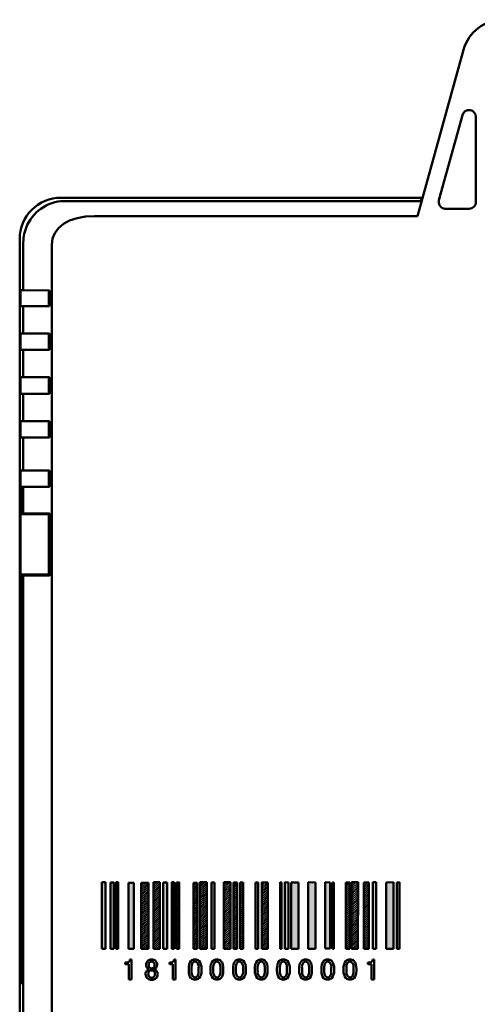
# Model space of a CAD drawing. Units: millimetres. Extents: x 0 to 420, y 0 to 297.
# Drawn here: x 256 to 290, y 154 to 226 of the extents above; entities that cross this region are included whole.
import ezdxf

# ---------------------------------------------------------------- set-up
doc = ezdxf.new("R2010")
doc.units = ezdxf.units.MM
doc.header["$LTSCALE"] = 0.18189
doc.layers.add('NoLayerName_001', color=7, linetype='Continuous')

msp = doc.modelspace()

# ---------------------------------------------------------------- hatches: boundary and pattern name
at = {"layer": 'NoLayerName_001', "linetype": 'Continuous', "lineweight": 25}
h = msp.add_hatch(color=7, dxfattribs=at)
h.dxf.hatch_style = 1
h.paths.add_polyline_path([(262.527, 163.149), (262.527, 158.299), (262.258, 158.299), (262.258, 163.149)])
h = msp.add_hatch(color=7, dxfattribs=at)
h.dxf.hatch_style = 1
h.paths.add_polyline_path([(263.14, 163.138), (263.14, 158.296), (262.891, 158.295), (262.891, 163.139)])
h = msp.add_hatch(dxfattribs=at)
h.set_pattern_fill('ANSI31', scale=0.0315)
h.paths.add_polyline_path([(263.446, 163.149), (263.446, 158.296), (263.269, 158.296), (263.269, 163.149)])
h = msp.add_hatch(dxfattribs=at)
h.set_pattern_fill('ANSI31', scale=0.0315)
h.paths.add_polyline_path([(266.487, 163.158), (266.487, 158.295), (266.024, 158.296), (266.025, 163.157)])
h = msp.add_hatch(dxfattribs=at)
h.set_pattern_fill('ANSI31', scale=0.0315)
h.paths.add_polyline_path([(267.525, 163.166), (267.525, 158.296), (267.357, 158.295), (267.358, 163.167)])
h = msp.add_hatch(dxfattribs=at)
h.set_pattern_fill('ANSI31', scale=0.0315)
h.paths.add_polyline_path([(267.904, 163.149), (267.904, 158.296), (267.701, 158.296), (267.701, 163.148)])
h = msp.add_hatch(dxfattribs=at)
h.set_pattern_fill('ANSI31', scale=0.0315)
h.paths.add_polyline_path([(269.932, 163.166), (269.933, 158.296), (269.405, 158.296), (269.405, 163.167)])
h = msp.add_hatch(color=7, dxfattribs=at)
h.dxf.hatch_style = 1
h.paths.add_polyline_path([(270.475, 163.148), (270.475, 158.296), (270.262, 158.295), (270.262, 163.148)])
h = msp.add_hatch(dxfattribs=at)
h.set_pattern_fill('ANSI31', scale=0.0315)
h.paths.add_polyline_path([(271.639, 163.149), (271.64, 158.3), (271.164, 158.301), (271.164, 163.149)])
h = msp.add_hatch(dxfattribs=at)
h.set_pattern_fill('ANSI31', scale=0.0315)
h.paths.add_polyline_path([(272.146, 163.148), (272.146, 158.295), (271.877, 158.295), (271.878, 163.148)])
h = msp.add_hatch(dxfattribs=at)
h.set_pattern_fill('ANSI31', scale=0.0315)
h.paths.add_polyline_path([(272.572, 163.148), (272.572, 158.295), (272.359, 158.296), (272.359, 163.148)])
h = msp.add_hatch(color=7, dxfattribs=at)
h.dxf.hatch_style = 1
h.paths.add_polyline_path([(273.679, 163.148), (273.679, 158.295), (273.484, 158.295), (273.484, 163.148)])
h = msp.add_hatch(dxfattribs=at)
h.set_pattern_fill('ANSI31', scale=0.0315)
h.paths.add_polyline_path([(274.383, 163.148), (274.383, 158.295), (273.938, 158.295), (273.938, 163.149)])
h = msp.add_hatch(dxfattribs=at)
h.set_pattern_fill('ANSI31', scale=0.0315)
h.paths.add_polyline_path([(275.371, 163.148), (275.371, 158.298), (275.264, 158.298), (275.264, 163.149)])
h = msp.add_hatch(color=7, dxfattribs=at)
h.dxf.hatch_style = 1
h.paths.add_polyline_path([(275.889, 163.148), (275.889, 158.297), (275.621, 158.298), (275.621, 163.149)])
h = msp.add_hatch(color=7, dxfattribs=at)
h.dxf.hatch_style = 1
h.paths.add_polyline_path([(276.6, 163.148), (276.6, 158.302), (276.086, 158.302), (276.085, 163.148)])
h = msp.add_hatch(color=7, dxfattribs=at)
h.dxf.hatch_style = 1
h.paths.add_polyline_path([(277.845, 163.148), (277.846, 158.293), (277.308, 158.293), (277.308, 163.149)])
h = msp.add_hatch(color=7, dxfattribs=at)
h.dxf.hatch_style = 1
h.paths.add_polyline_path([(278.918, 163.148), (278.918, 158.308), (278.552, 158.307), (278.552, 163.149)])
h = msp.add_hatch(dxfattribs=at)
h.set_pattern_fill('ANSI31', scale=0.0315)
h.paths.add_polyline_path([(279.195, 163.148), (279.195, 158.284), (279.094, 158.284), (279.094, 163.148)])
h = msp.add_hatch(dxfattribs=at)
h.set_pattern_fill('ANSI31', scale=0.0315)
h.paths.add_polyline_path([(280.353, 163.148), (280.353, 158.293), (280.066, 158.293), (280.066, 163.148)])
h = msp.add_hatch(dxfattribs=at)
h.set_pattern_fill('ANSI31', scale=0.0315)
h.paths.add_polyline_path([(280.955, 163.149), (280.954, 158.293), (280.491, 158.293), (280.492, 163.149)])
h = msp.add_hatch(dxfattribs=at)
h.set_pattern_fill('ANSI31', scale=0.0315)
h.paths.add_polyline_path([(281.742, 163.148), (281.741, 158.302), (281.381, 158.302), (281.381, 163.148)])
h = msp.add_hatch(color=7, dxfattribs=at)
h.dxf.hatch_style = 1
h.paths.add_polyline_path([(282.279, 163.149), (282.279, 158.284), (282.028, 158.284), (282.028, 163.149)])
h = msp.add_hatch(color=7, dxfattribs=at)
h.dxf.hatch_style = 1
h.paths.add_polyline_path([(283.548, 163.149), (283.548, 158.302), (283.002, 158.302), (283.002, 163.148)])
h = msp.add_hatch(color=7, dxfattribs=at)
h.dxf.hatch_style = 1
h.paths.add_polyline_path([(283.992, 163.149), (283.992, 158.293), (283.797, 158.293), (283.797, 163.148)])
h = msp.add_hatch(color=7, dxfattribs=at)
h.dxf.hatch_style = 1
h.paths.add_polyline_path([(264.585, 163.111), (264.585, 158.295), (264.215, 158.296), (264.215, 163.111)])
h = msp.add_hatch(dxfattribs=at)
h.set_pattern_fill('ANSI31', scale=0.0315)
h.paths.add_polyline_path([(265.671, 163.12), (265.671, 158.295), (265.122, 158.296), (265.122, 163.12)])
h = msp.add_hatch(color=7, dxfattribs=at)
h.dxf.hatch_style = 1
h.paths.add_polyline_path([(267.016, 163.129), (267.016, 158.295), (266.729, 158.296), (266.729, 163.129)])
h = msp.add_hatch(dxfattribs=at)
h.set_pattern_fill('ANSI31', scale=0.0315)
h.paths.add_polyline_path([(269.22, 163.12), (269.22, 158.295), (268.942, 158.296), (268.942, 163.12)])

# ---------------------------------------------------------------- linework, layer by layer
at = {"layer": 'NoLayerName_001', "color": 7, "linetype": 'Continuous', "lineweight": 50}
for p, q in [((285.291, 211.771), (288.654, 223.912)), ((288.581, 219.153), (286.862, 212.945)), ((289.562, 212.812), (289.562, 219.019)), ((259.241, 212.864), (259.044, 212.838)), ((259.494, 212.876), (259.241, 212.864)), ((259.258, 213.112), (285.479, 213.112)), ((259.494, 212.876), (285.597, 212.876)), ((285.479, 213.112), (285.623, 212.968)), ((285.479, 213.112), (285.663, 213.112)), ((287.21, 212.33), (287.284, 212.315)), ((287.284, 212.315), (287.343, 212.312)), ((287.343, 212.312), (289.062, 212.312)), ((259.909, 211.448), (259.452, 211.203)), ((260.447, 211.626), (259.909, 211.448)), ((261.055, 211.735), (260.447, 211.626)), ((261.719, 211.771), (261.055, 211.735)), ((285.291, 211.771), (261.719, 211.771)), ((259.087, 210.898), (258.82, 210.539)), ((259.452, 211.203), (259.087, 210.898)), ((256.262, 116.107), (256.262, 210.116)), ((256.525, 206.359), (256.525, 209.854)), ((258.658, 210.133), (258.603, 209.689)), ((258.82, 210.539), (258.658, 210.133)), ((258.603, 209.689), (258.603, 131.953)), ((256.326, 206.392), (256.326, 205.212)), ((256.42, 206.377), (256.326, 206.392)), ((256.525, 206.359), (256.42, 206.377)), ((258.428, 206.347), (256.525, 206.359)), ((258.38, 205.212), (258.38, 206.348)), ((258.428, 205.212), (258.428, 206.347)), ((256.326, 205.212), (256.42, 205.212)), ((256.42, 205.212), (256.525, 205.212)), ((256.525, 203.212), (256.525, 205.212)), ((256.525, 205.212), (258.428, 205.212)), ((256.326, 203.212), (256.326, 202.012)), ((256.42, 203.212), (256.326, 203.212)), ((256.525, 203.212), (256.42, 203.212)), ((258.428, 203.212), (256.525, 203.212)), ((258.38, 202.012), (258.38, 203.212)), ((258.428, 202.012), (258.428, 203.212)), ((256.326, 202.012), (256.42, 202.012)), ((256.42, 202.012), (256.525, 202.012)), ((256.525, 200.012), (256.525, 202.012)), ((256.525, 202.012), (258.428, 202.012)), ((256.326, 200.012), (256.326, 198.812)), ((256.42, 200.012), (256.326, 200.012)), ((256.525, 200.012), (256.42, 200.012)), ((258.428, 200.012), (256.525, 200.012)), ((258.38, 198.812), (258.38, 200.012)), ((258.428, 198.812), (258.428, 200.012)), ((256.326, 198.812), (256.42, 198.812)), ((256.42, 198.812), (256.525, 198.812)), ((256.525, 196.812), (256.525, 198.812)), ((256.525, 198.812), (258.428, 198.812)), ((256.326, 196.812), (256.326, 195.612)), ((256.42, 196.812), (256.326, 196.812)), ((256.525, 196.812), (256.42, 196.812)), ((258.428, 196.812), (256.525, 196.812)), ((258.38, 195.612), (258.38, 196.812)), ((258.428, 195.612), (258.428, 196.812)), ((256.326, 195.612), (256.42, 195.612)), ((256.42, 195.612), (256.525, 195.612)), ((256.525, 193.212), (256.525, 195.612)), ((256.525, 195.612), (258.428, 195.612)), ((256.326, 193.212), (256.326, 192.012)), ((256.42, 193.212), (256.326, 193.212)), ((256.525, 193.212), (256.42, 193.212)), ((258.428, 193.212), (256.525, 193.212)), ((258.38, 192.012), (258.38, 193.212)), ((258.428, 192.012), (258.428, 193.212)), ((256.326, 192.012), (256.42, 192.012)), ((256.42, 192.012), (256.525, 192.012)), ((256.524, 190.077), (256.524, 191.945)), ((256.525, 192.012), (258.428, 192.012)), ((256.525, 190.012), (256.525, 192.012)), ((256.419, 190.042), (256.325, 190.011)), ((256.42, 190.012), (256.326, 190.012)), ((256.524, 190.077), (256.419, 190.042)), ((256.525, 190.012), (256.42, 190.012)), ((256.524, 132.277), (256.524, 185.545)), ((256.524, 132.277), (256.524, 185.545)), ((262.258, 163.149), (262.258, 158.299)), ((262.527, 163.149), (262.258, 163.149)), ((262.527, 158.299), (262.527, 163.149)), ((262.891, 163.139), (262.891, 158.295)), ((263.14, 163.138), (262.891, 163.139)), ((263.14, 158.296), (263.14, 163.138)), ((263.269, 163.149), (263.269, 158.296)), ((263.446, 163.149), (263.269, 163.149)), ((263.446, 158.296), (263.446, 163.149)), ((266.025, 163.157), (266.024, 158.296)), ((266.487, 163.158), (266.025, 163.157)), ((266.487, 158.295), (266.487, 163.158)), ((267.358, 163.167), (267.357, 158.295)), ((267.525, 163.166), (267.358, 163.167)), ((267.525, 158.296), (267.525, 163.166)), ((267.904, 163.149), (267.701, 163.148)), ((267.701, 163.148), (267.701, 158.296)), ((267.904, 158.296), (267.904, 163.149)), ((269.405, 163.167), (269.405, 158.296)), ((269.932, 163.166), (269.405, 163.167)), ((269.933, 158.296), (269.932, 163.166)), ((270.262, 163.148), (270.262, 158.295)), ((270.475, 163.148), (270.262, 163.148)), ((270.475, 158.296), (270.475, 163.148)), ((271.164, 163.149), (271.164, 158.301)), ((271.639, 163.149), (271.164, 163.149)), ((271.64, 158.3), (271.639, 163.149)), ((271.878, 163.148), (271.877, 158.295)), ((272.146, 163.148), (271.878, 163.148)), ((272.146, 158.295), (272.146, 163.148)), ((272.359, 163.148), (272.359, 158.296)), ((272.572, 163.148), (272.359, 163.148)), ((272.572, 158.295), (272.572, 163.148)), ((273.484, 163.148), (273.484, 158.295)), ((273.679, 163.148), (273.484, 163.148)), ((273.679, 158.295), (273.679, 163.148)), ((273.938, 163.149), (273.938, 158.295)), ((274.383, 163.148), (273.938, 163.149)), ((274.383, 158.295), (274.383, 163.148)), ((275.264, 163.149), (275.264, 158.298)), ((275.371, 163.148), (275.264, 163.149)), ((275.371, 158.298), (275.371, 163.148)), ((275.621, 163.149), (275.621, 158.298)), ((275.889, 163.148), (275.621, 163.149)), ((275.889, 158.297), (275.889, 163.148)), ((276.085, 163.148), (276.086, 158.302)), ((276.6, 163.148), (276.085, 163.148)), ((276.6, 158.302), (276.6, 163.148)), ((277.308, 163.149), (277.308, 158.293)), ((277.845, 163.148), (277.308, 163.149)), ((277.846, 158.293), (277.845, 163.148)), ((278.552, 163.149), (278.552, 158.307)), ((278.918, 163.148), (278.552, 163.149)), ((278.918, 158.308), (278.918, 163.148)), ((279.094, 163.148), (279.094, 158.284)), ((279.195, 163.148), (279.094, 163.148)), ((279.195, 158.284), (279.195, 163.148)), ((280.066, 163.148), (280.353, 163.148)), ((280.066, 158.293), (280.066, 163.148)), ((280.353, 163.148), (280.353, 158.293)), ((280.492, 163.149), (280.491, 158.293)), ((280.955, 163.149), (280.492, 163.149)), ((280.954, 158.293), (280.955, 163.149)), ((281.742, 163.148), (281.381, 163.148)), ((281.381, 163.148), (281.381, 158.302)), ((281.741, 158.302), (281.742, 163.148)), ((282.028, 163.149), (282.028, 158.284)), ((282.279, 163.149), (282.028, 163.149)), ((282.279, 158.284), (282.279, 163.149)), ((283.548, 163.149), (283.002, 163.148)), ((283.002, 163.148), (283.002, 158.302)), ((283.548, 158.302), (283.548, 163.149)), ((283.992, 163.149), (283.797, 163.148)), ((283.797, 163.148), (283.797, 158.293)), ((283.992, 158.293), (283.992, 163.149)), ((264.215, 163.111), (264.215, 158.296)), ((264.585, 163.111), (264.215, 163.111)), ((264.585, 158.295), (264.585, 163.111)), ((265.122, 163.12), (265.122, 158.296)), ((265.671, 163.12), (265.122, 163.12)), ((265.671, 158.295), (265.671, 163.12)), ((266.729, 163.129), (266.729, 158.296)), ((267.016, 163.129), (266.729, 163.129)), ((267.016, 158.295), (267.016, 163.129)), ((268.942, 163.12), (268.942, 158.296)), ((269.22, 163.12), (268.942, 163.12)), ((269.22, 158.295), (269.22, 163.12)), ((262.258, 158.299), (262.527, 158.299)), ((262.891, 158.295), (263.14, 158.296)), ((263.269, 158.296), (263.446, 158.296)), ((264.215, 158.296), (264.585, 158.295)), ((265.122, 158.296), (265.671, 158.295)), ((266.024, 158.296), (266.487, 158.295)), ((266.729, 158.296), (267.016, 158.295)), ((267.357, 158.295), (267.525, 158.296)), ((267.701, 158.296), (267.904, 158.296)), ((268.942, 158.296), (269.22, 158.295)), ((269.405, 158.296), (269.933, 158.296)), ((270.262, 158.295), (270.475, 158.296)), ((271.164, 158.301), (271.64, 158.3)), ((271.877, 158.295), (272.146, 158.295)), ((272.359, 158.296), (272.572, 158.295)), ((273.484, 158.295), (273.679, 158.295)), ((273.938, 158.295), (274.383, 158.295)), ((275.264, 158.298), (275.371, 158.298)), ((275.621, 158.298), (275.889, 158.297)), ((276.086, 158.302), (276.6, 158.302)), ((277.308, 158.293), (277.846, 158.293)), ((278.552, 158.307), (278.918, 158.308)), ((279.094, 158.284), (279.195, 158.284)), ((280.353, 158.293), (280.066, 158.293)), ((280.491, 158.293), (280.954, 158.293)), ((281.381, 158.302), (281.741, 158.302)), ((282.028, 158.284), (282.279, 158.284)), ((283.002, 158.302), (283.548, 158.302)), ((283.797, 158.293), (283.992, 158.293)), ((264.312, 157.526), (264.414, 157.526)), ((264.414, 157.526), (264.414, 156.062)), ((267.539, 157.526), (267.64, 157.526)), ((267.64, 157.526), (267.64, 156.062)), ((282.027, 157.526), (282.128, 157.526)), ((282.128, 157.526), (282.128, 156.062)), ((263.965, 157.289), (264.042, 157.289)), ((263.965, 157.187), (263.965, 157.289)), ((264.219, 157.187), (263.965, 157.187)), ((264.219, 156.062), (264.219, 157.187)), ((265.697, 156.79), (265.697, 156.806)), ((266.087, 156.806), (266.087, 156.79)), ((267.192, 157.289), (267.268, 157.289)), ((267.192, 157.187), (267.192, 157.289)), ((267.446, 157.187), (267.192, 157.187)), ((267.446, 156.062), (267.446, 157.187)), ((268.597, 156.697), (268.597, 156.865)), ((268.8, 156.883), (268.8, 156.688)), ((269.324, 156.688), (269.324, 156.883)), ((269.527, 156.865), (269.527, 156.697)), ((270.188, 156.697), (270.188, 156.865)), ((270.391, 156.883), (270.391, 156.688)), ((270.916, 156.688), (270.916, 156.883)), ((271.119, 156.865), (271.119, 156.697)), ((271.837, 156.697), (271.837, 156.865)), ((272.04, 156.883), (272.04, 156.688)), ((272.564, 156.688), (272.564, 156.883)), ((272.767, 156.865), (272.767, 156.697)), ((273.428, 156.697), (273.428, 156.865)), ((273.631, 156.883), (273.631, 156.688)), ((274.156, 156.688), (274.156, 156.883)), ((274.359, 156.865), (274.359, 156.697)), ((275.042, 156.697), (275.042, 156.865)), ((275.245, 156.883), (275.245, 156.688)), ((275.769, 156.688), (275.769, 156.883)), ((275.972, 156.865), (275.972, 156.697)), ((276.666, 156.697), (276.666, 156.865)), ((276.869, 156.883), (276.869, 156.688)), ((277.393, 156.688), (277.393, 156.883)), ((277.596, 156.865), (277.596, 156.697)), ((278.279, 156.697), (278.279, 156.865)), ((278.482, 156.883), (278.482, 156.688)), ((279.007, 156.688), (279.007, 156.883)), ((279.21, 156.865), (279.21, 156.697)), ((279.903, 156.697), (279.903, 156.865)), ((280.106, 156.883), (280.106, 156.688)), ((280.631, 156.688), (280.631, 156.883)), ((280.834, 156.865), (280.834, 156.697)), ((281.68, 157.289), (281.756, 157.289)), ((281.68, 157.187), (281.68, 157.289)), ((281.934, 157.187), (281.68, 157.187)), ((281.934, 156.062), (281.934, 157.187)), ((264.414, 156.062), (264.219, 156.062)), ((267.64, 156.062), (267.446, 156.062)), ((282.128, 156.062), (281.934, 156.062))]:
    msp.add_line(p, q, dxfattribs=at)
at = {"layer": 'NoLayerName_001', "color": 1, "linetype": 'Continuous', "lineweight": 50}
for p, q in [((256.419, 190.042), (256.419, 191.98)), ((256.325, 190.011), (258.379, 190.011)), ((256.325, 190.011), (256.325, 185.611)), ((258.428, 190.101), (256.524, 190.077)), ((258.379, 190.011), (258.41, 190.042)), ((258.379, 185.611), (258.379, 190.011)), ((258.38, 188.812), (258.38, 190.012)), ((258.41, 190.042), (258.428, 190.06)), ((258.428, 185.521), (258.428, 190.101)), ((258.428, 188.812), (258.428, 190.012)), ((258.38, 185.612), (258.38, 186.812)), ((258.428, 185.612), (258.428, 186.812)), ((256.325, 185.611), (256.419, 185.58)), ((256.325, 185.611), (258.379, 185.611)), ((256.326, 185.612), (256.42, 185.612)), ((256.419, 185.58), (256.524, 185.545)), ((256.419, 155.711), (256.419, 185.58)), ((256.42, 185.612), (256.525, 185.612)), ((256.524, 185.545), (258.428, 185.521)), ((256.525, 185.612), (258.428, 185.612))]:
    msp.add_line(p, q, dxfattribs=at)
at = {"layer": 'NoLayerName_001', "color": 7, "linetype": 'Continuous', "lineweight": 50}
for points in [[(264.228, 157.356), (264.292, 157.447), (264.312, 157.526)], [(267.454, 157.356), (267.519, 157.447), (267.539, 157.526)], [(281.942, 157.356), (282.006, 157.447), (282.027, 157.526)], [(265.553, 156.705), (265.632, 156.765), (265.697, 156.79)], [(265.697, 156.806), (265.638, 156.839), (265.587, 156.883)], [(266.061, 156.256), (266.118, 156.345), (266.137, 156.46), (266.128, 156.539), (266.103, 156.606), (266.061, 156.663), (265.989, 156.707), (265.892, 156.722), (265.792, 156.705), (265.714, 156.654)], [(266.086, 156.79), (266.169, 156.755), (266.23, 156.705)], [(266.188, 156.865), (266.135, 156.826), (266.087, 156.806)], [(269.062, 157.365), (268.972, 157.344), (268.909, 157.297)], [(269.214, 157.297), (269.133, 157.352), (269.062, 157.365)], [(270.654, 157.365), (270.564, 157.344), (270.501, 157.297)], [(270.806, 157.297), (270.725, 157.352), (270.654, 157.365)], [(272.302, 157.365), (272.212, 157.344), (272.15, 157.297)], [(272.454, 157.297), (272.373, 157.352), (272.302, 157.365)], [(273.894, 157.365), (273.804, 157.344), (273.742, 157.297)], [(274.046, 157.297), (273.965, 157.352), (273.894, 157.365)], [(275.507, 157.365), (275.418, 157.344), (275.355, 157.297)], [(275.659, 157.297), (275.578, 157.352), (275.507, 157.365)], [(277.131, 157.365), (277.042, 157.344), (276.979, 157.297)], [(277.283, 157.297), (277.202, 157.352), (277.131, 157.365)], [(278.745, 157.365), (278.655, 157.344), (278.592, 157.297)], [(278.897, 157.297), (278.815, 157.352), (278.745, 157.365)], [(280.369, 157.365), (280.279, 157.344), (280.217, 157.297)], [(280.521, 157.297), (280.44, 157.352), (280.369, 157.365)], [(265.714, 156.654), (265.663, 156.572), (265.646, 156.46), (265.655, 156.381), (265.68, 156.313), (265.723, 156.256), (265.799, 156.206), (265.892, 156.189), (265.985, 156.206), (266.061, 156.256)], [(268.918, 156.274), (268.996, 156.219), (269.062, 156.206)], [(269.062, 156.206), (269.151, 156.227), (269.214, 156.274)], [(270.51, 156.274), (270.588, 156.219), (270.654, 156.206)], [(270.654, 156.206), (270.743, 156.227), (270.806, 156.274)], [(272.158, 156.274), (272.236, 156.219), (272.302, 156.206)], [(272.302, 156.206), (272.391, 156.227), (272.454, 156.274)], [(273.75, 156.274), (273.828, 156.219), (273.894, 156.206)], [(273.894, 156.206), (273.983, 156.227), (274.046, 156.274)], [(275.363, 156.274), (275.442, 156.219), (275.507, 156.206)], [(275.507, 156.206), (275.596, 156.227), (275.659, 156.274)], [(276.987, 156.274), (277.066, 156.219), (277.131, 156.206)], [(277.131, 156.206), (277.22, 156.227), (277.283, 156.274)], [(278.601, 156.274), (278.679, 156.219), (278.745, 156.206)], [(278.745, 156.206), (278.834, 156.227), (278.897, 156.274)], [(280.225, 156.274), (280.303, 156.219), (280.369, 156.206)], [(280.369, 156.206), (280.458, 156.227), (280.521, 156.274)]]:
    msp.add_lwpolyline(points, dxfattribs=at)
for centre, radius, start, end in [((291.544, 223.113), 2.999, 89.98655, 164.53765), ((289.062, 219.02), 0.5, 359.9925, 164.52194), ((259.255, 210.119), 2.993, 89.94943, 180.05283), ((259.593, 209.815), 3.072, 100.2937, 167.33348), ((287.343, 212.811), 0.5, 164.48761, 254.59999), ((289.063, 212.811), 0.5, 269.92655, 0.0227), ((259.382, 209.856), 2.858, 167.20829, 180.05193), ((265.908, 157.124), 0.415, 135.50411, 181.89746), ((265.869, 157.146), 0.371, 86.43762, 133.58532), ((265.907, 157.125), 0.392, 45.96554, 92.27656), ((265.883, 157.129), 0.407, 357.46217, 43.15864), ((269.33, 156.934), 0.737, 140.03546, 185.30333), ((269.053, 157.118), 0.407, 88.71429, 134.86228), ((269.072, 157.121), 0.405, 44.97375, 91.43955), ((268.766, 156.925), 0.763, 355.48585, 39.14781), ((270.92, 156.934), 0.735, 139.94622, 185.33548), ((270.644, 157.12), 0.406, 88.65352, 134.94712), ((270.664, 157.122), 0.404, 44.91741, 91.45765), ((270.36, 156.925), 0.761, 355.49133, 39.2454), ((272.571, 156.934), 0.737, 140.03546, 185.30333), ((272.293, 157.118), 0.407, 88.71429, 134.86228), ((272.312, 157.121), 0.405, 44.97375, 91.43955), ((272.007, 156.925), 0.763, 355.48585, 39.14781), ((274.16, 156.934), 0.735, 139.94622, 185.33548), ((273.884, 157.12), 0.406, 88.65352, 134.94712), ((273.904, 157.122), 0.404, 44.91741, 91.45765), ((273.6, 156.925), 0.761, 355.49133, 39.2454), ((275.774, 156.934), 0.735, 139.94174, 185.34772), ((275.498, 157.119), 0.407, 88.68394, 134.8903), ((275.517, 157.122), 0.404, 44.91722, 91.45245), ((275.213, 156.925), 0.762, 355.49545, 39.23351), ((277.397, 156.934), 0.734, 139.93182, 185.37487), ((277.122, 157.119), 0.406, 88.67023, 134.91591), ((277.141, 157.122), 0.404, 44.91682, 91.44092), ((276.836, 156.925), 0.762, 355.50458, 39.20716), ((279.012, 156.934), 0.736, 139.95383, 185.31467), ((278.735, 157.119), 0.406, 88.66404, 134.92747), ((278.755, 157.122), 0.404, 44.91664, 91.43571), ((278.449, 156.925), 0.762, 355.5087, 39.19527), ((280.636, 156.934), 0.736, 139.95569, 185.30958), ((280.359, 157.119), 0.406, 88.66661, 134.92267), ((280.379, 157.122), 0.404, 44.91671, 91.43787), ((280.074, 156.925), 0.762, 355.50699, 39.20021), ((264.053, 157.546), 0.258, 267.36087, 312.49468), ((265.825, 156.449), 0.374, 136.70736, 182.21961), ((265.804, 157.104), 0.31, 178.81224, 225.55688), ((265.965, 157.115), 0.289, 138.75798, 221.30498), ((265.892, 157.162), 0.203, 44.95216, 135.04784), ((265.896, 157.076), 0.212, 225.49599, 311.21366), ((265.809, 157.111), 0.299, 319.35759, 40.61191), ((265.954, 157.105), 0.335, 314.24614, 0.96962), ((265.971, 156.453), 0.362, 357.02571, 44.19322), ((267.28, 157.546), 0.258, 267.37542, 312.49603), ((269.344, 156.64), 0.75, 175.65124, 219.43934), ((269.367, 156.626), 0.571, 173.7546, 218.12686), ((269.41, 156.943), 0.613, 144.72151, 185.62673), ((268.749, 156.952), 0.58, 353.1685, 36.58745), ((268.715, 156.628), 0.612, 324.59341, 5.60338), ((268.807, 156.631), 0.723, 319.68441, 5.1971), ((270.934, 156.64), 0.747, 175.61766, 219.57549), ((271, 156.943), 0.612, 144.5852, 185.62738), ((270.958, 156.626), 0.57, 173.77179, 218.18538), ((270.34, 156.952), 0.58, 353.15395, 36.5255), ((270.307, 156.628), 0.612, 324.63201, 5.63883), ((270.399, 156.631), 0.723, 319.64214, 5.18338), ((272.585, 156.64), 0.75, 175.65124, 219.43934), ((272.607, 156.626), 0.571, 173.7546, 218.12686), ((272.65, 156.943), 0.613, 144.72151, 185.62673), ((271.989, 156.952), 0.58, 353.1685, 36.58745), ((271.955, 156.628), 0.612, 324.59341, 5.60338), ((272.047, 156.631), 0.723, 319.68441, 5.1971), ((274.174, 156.64), 0.747, 175.61766, 219.57549), ((274.24, 156.943), 0.612, 144.5852, 185.62738), ((274.198, 156.626), 0.57, 173.77179, 218.18538), ((273.58, 156.952), 0.58, 353.15395, 36.5255), ((273.547, 156.628), 0.612, 324.63201, 5.63883), ((273.639, 156.631), 0.723, 319.64214, 5.18338), ((275.788, 156.64), 0.749, 175.63799, 219.51648), ((275.811, 156.626), 0.57, 173.75566, 218.1912), ((275.855, 156.942), 0.613, 144.66641, 185.59734), ((275.193, 156.952), 0.58, 353.17016, 36.5197), ((275.16, 156.628), 0.612, 324.64853, 5.63272), ((275.252, 156.631), 0.723, 319.64668, 5.17096), ((277.412, 156.64), 0.748, 175.62881, 219.5431), ((277.435, 156.626), 0.569, 173.71993, 218.2041), ((277.478, 156.943), 0.613, 144.62977, 185.6109), ((276.818, 156.952), 0.579, 353.11021, 36.54113), ((276.785, 156.628), 0.611, 324.58745, 5.6553), ((276.877, 156.631), 0.722, 319.62989, 5.21686), ((279.025, 156.64), 0.748, 175.62467, 219.5551), ((279.049, 156.626), 0.571, 173.79917, 218.17548), ((279.091, 156.943), 0.612, 144.61325, 185.61701), ((278.431, 156.952), 0.58, 353.12642, 36.53534), ((278.398, 156.628), 0.612, 324.60396, 5.6492), ((278.49, 156.631), 0.722, 319.63443, 5.20445), ((280.649, 156.64), 0.748, 175.62639, 219.55012), ((280.716, 156.943), 0.612, 144.62011, 185.61448), ((280.672, 156.626), 0.569, 173.7105, 218.2075), ((280.056, 156.952), 0.58, 353.11969, 36.53775), ((280.023, 156.628), 0.611, 324.59711, 5.65173), ((280.115, 156.631), 0.722, 319.63255, 5.20961), ((281.768, 157.546), 0.258, 267.39839, 312.49814), ((265.845, 156.428), 0.393, 179.07424, 225.69704), ((265.859, 156.466), 0.43, 227.82856, 274.26053), ((265.92, 156.48), 0.444, 266.38674, 311.43858), ((265.938, 156.428), 0.394, 314.34817, 0.83185), ((269.052, 156.449), 0.405, 224.97267, 271.40838), ((269.071, 156.451), 0.406, 268.67718, 314.93161), ((270.643, 156.449), 0.404, 224.92878, 271.44456), ((270.663, 156.449), 0.404, 268.64394, 315.03629), ((272.292, 156.449), 0.405, 224.97267, 271.40838), ((272.311, 156.451), 0.406, 268.67718, 314.93161), ((273.883, 156.449), 0.404, 224.92878, 271.44456), ((273.903, 156.449), 0.404, 268.64394, 315.03629), ((275.497, 156.449), 0.404, 224.92896, 271.44976), ((275.517, 156.449), 0.405, 268.65015, 315.02469), ((277.121, 156.449), 0.404, 224.92936, 271.46128), ((277.141, 156.45), 0.405, 268.6639, 314.99898), ((278.734, 156.449), 0.404, 224.92955, 271.46647), ((278.754, 156.45), 0.405, 268.6701, 314.98739), ((280.359, 156.449), 0.404, 224.92947, 271.46432), ((280.378, 156.45), 0.405, 268.66753, 314.9922)]:
    msp.add_arc(centre, radius, start, end, dxfattribs=at)

doc.saveas('drawing.dxf')
